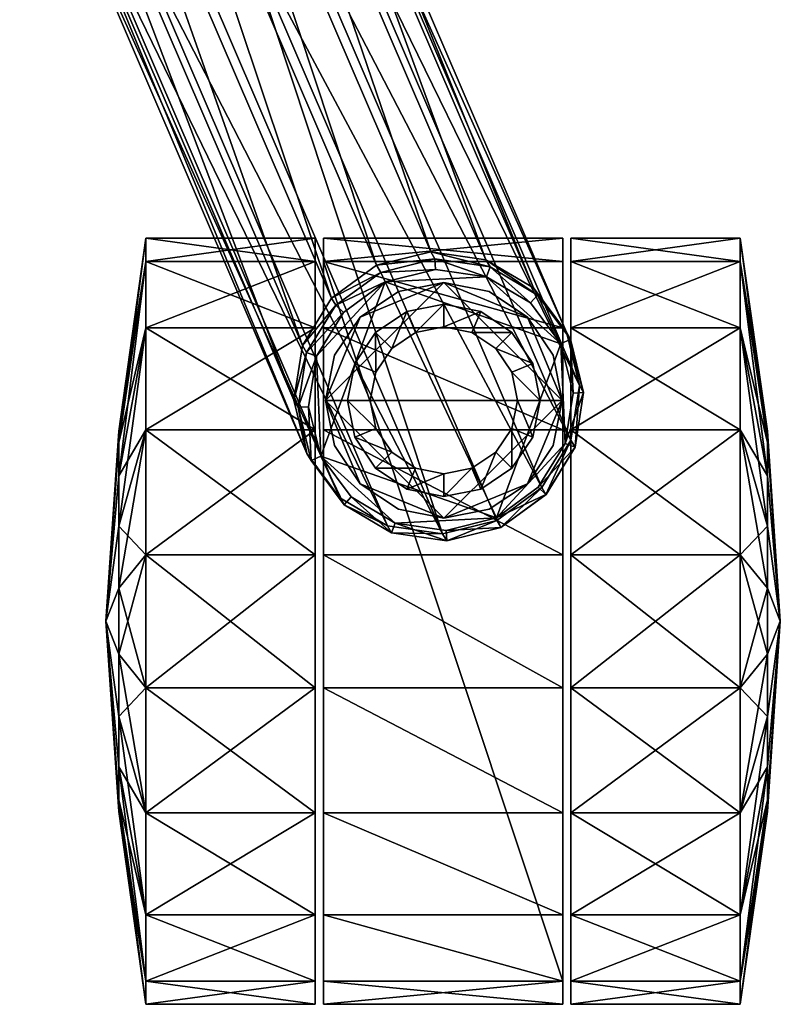
# Model space of a CAD drawing. Units: millimetres. Extents: x -230 to 230, y -513 to 16.
# Drawn here: x 178 to 230, y -513 to -446 of the extents above; entities that cross this region are included whole.
import ezdxf

# ---------------------------------------------------------------- set-up
doc = ezdxf.new("R2010")
doc.units = ezdxf.units.MM
doc.header["$LTSCALE"] = 100
doc.layers.add('3D', color=7, linetype='CONTINUOUS')

# ---------------------------------------------------------------- blocks, each defined once
blk = doc.blocks.new('SUB-8124BL-8')
at = {"layer": '3D', "color": 0}
mesh = blk.add_polyface(dxfattribs=at)
corners = [(198, -512.622, 25.664), (198, -511.057, 34.577), (198.001, -506.551, 42.415), (198.001, -499.647, 48.233), (198.001, -491.178, 51.328), (198.001, -482.166, 51.328), (198.001, -473.697, 48.233), (198.001, -466.793, 42.415), (198.001, -462.287, 34.577), (198.001, -460.722, 25.664), (198.001, -462.287, 16.751), (198.001, -466.793, 8.913), (198.001, -473.697, 3.096), (198.001, -482.166, 0), (198.001, -491.178, 0), (198.001, -499.647, 3.096), (198.001, -506.551, 8.913), (198.001, -511.057, 16.751), (186.523, -512.622, 25.664), (186.523, -511.057, 34.577), (186.523, -506.551, 42.415), (186.524, -499.647, 48.233), (186.524, -491.178, 51.328), (186.523, -482.166, 51.328), (186.524, -473.697, 48.233), (186.523, -466.793, 42.415), (186.523, -462.287, 34.577), (186.523, -460.722, 25.664), (186.523, -462.287, 16.751), (186.523, -466.793, 8.913), (186.524, -473.697, 3.096), (186.523, -482.166, 0), (186.523, -491.178, 0), (186.523, -499.647, 3.096), (186.524, -506.551, 8.913), (186.523, -511.057, 16.751), (184.692, -499.552, 25.664), (184.692, -498.775, 30.088), (184.692, -496.539, 33.978), (184.692, -493.112, 36.866), (184.692, -488.909, 38.402), (184.692, -484.436, 38.402), (184.692, -480.232, 36.866), (184.692, -476.806, 33.978), (184.692, -474.569, 30.088), (184.692, -473.792, 25.664), (184.692, -474.569, 21.24), (184.692, -476.806, 17.35), (184.692, -480.232, 14.463), (184.692, -484.436, 12.926), (184.692, -488.909, 12.926), (184.692, -493.112, 14.463), (184.692, -496.539, 17.35), (184.692, -498.775, 21.24), (183.816, -486.672, 25.664)]
mesh.append_faces([[corners[k] for k in face] for face in [(36, 37, 54), (37, 38, 54), (38, 39, 54), (39, 40, 54), (40, 41, 54), (41, 42, 54), (42, 43, 54), (43, 44, 54), (44, 45, 54), (45, 46, 54), (46, 47, 54), (47, 48, 54), (48, 49, 54), (49, 50, 54), (50, 51, 54), (51, 52, 54), (52, 53, 54), (53, 36, 54)]], dxfattribs={"color": 0})
mesh.append_faces([[corners[k] for k in face] for face in [(14, 12, 10), (10, 8, 6), (6, 4, 2), (10, 6, 2), (14, 10, 2), (14, 2, 0), (16, 14, 0)]], dxfattribs={"vtx0": -1, "vtx1": -1, "vtx2": -1, "color": 0})
mesh.append_faces([[corners[k] for k in face] for face in [(17, 16, 0)]], dxfattribs={"vtx1": -1, "color": 0})
mesh.append_faces([[corners[k] for k in face] for face in [(16, 15, 14), (14, 13, 12), (12, 11, 10), (10, 9, 8), (8, 7, 6), (6, 5, 4), (4, 3, 2), (2, 1, 0), (0, 1, 19), (19, 18, 0), (1, 2, 20), (20, 19, 1), (2, 3, 21), (21, 20, 2), (3, 4, 22), (22, 21, 3), (4, 5, 23), (23, 22, 4), (5, 6, 24), (24, 23, 5), (6, 7, 25), (25, 24, 6), (7, 8, 26), (26, 25, 7), (8, 9, 27), (27, 26, 8), (9, 10, 28), (28, 27, 9), (10, 11, 29), (29, 28, 10), (11, 12, 30), (30, 29, 11), (12, 13, 31), (31, 30, 12), (13, 14, 32), (32, 31, 13), (14, 15, 33), (33, 32, 14), (15, 16, 34), (34, 33, 15), (16, 17, 35), (35, 34, 16), (17, 0, 18), (18, 35, 17), (18, 19, 37), (37, 36, 18), (19, 20, 38), (38, 37, 19), (20, 21, 39), (39, 38, 20), (21, 22, 40), (40, 39, 21), (22, 23, 41), (41, 40, 22), (23, 24, 42), (42, 41, 23), (24, 25, 43), (43, 42, 24), (25, 26, 44), (44, 43, 25), (26, 27, 45), (45, 44, 26), (27, 28, 46), (46, 45, 27), (28, 29, 47), (47, 46, 28), (29, 30, 48), (48, 47, 29), (30, 31, 49), (49, 48, 30), (31, 32, 50), (50, 49, 31), (32, 33, 51), (51, 50, 32), (33, 34, 52), (52, 51, 33), (34, 35, 53), (53, 52, 34), (35, 18, 36), (36, 53, 35)]], dxfattribs={"vtx2": -1, "color": 0})
mesh = blk.add_polyface(dxfattribs=at)
corners = [(214.762, -511.057, 16.751), (214.762, -462.287, 16.751), (214.762, -460.722, 25.664), (214.762, -462.287, 34.577), (214.762, -466.793, 42.415), (214.762, -473.697, 48.233), (214.762, -482.166, 51.328), (214.762, -491.178, 51.328), (214.762, -499.647, 48.233), (214.762, -506.551, 42.415), (214.762, -511.057, 34.577), (214.762, -512.622, 25.664), (198.554, -511.057, 16.751), (198.554, -462.287, 16.751), (198.554, -460.722, 25.664), (198.554, -462.287, 34.577), (198.554, -466.793, 42.415), (198.554, -473.697, 48.233), (198.554, -482.166, 51.328), (198.554, -491.178, 51.328), (198.554, -499.647, 48.233), (198.554, -506.551, 42.415), (198.554, -511.057, 34.577), (198.554, -512.622, 25.664)]
mesh.append_faces([[corners[k] for k in face] for face in [(0, 2, 4), (4, 6, 8), (0, 4, 8), (10, 0, 8), (20, 18, 16), (20, 16, 14), (20, 14, 12), (22, 20, 12)]], dxfattribs={"vtx0": -1, "vtx1": -1, "vtx2": -1, "color": 0})
mesh.append_faces([[corners[k] for k in face] for face in [(9, 10, 8), (23, 22, 12)]], dxfattribs={"vtx1": -1, "color": 0})
mesh.append_faces([[corners[k] for k in face] for face in [(10, 11, 0), (0, 1, 2), (2, 3, 4), (4, 5, 6), (6, 7, 8), (22, 21, 20), (20, 19, 18), (18, 17, 16), (16, 15, 14), (14, 13, 12), (13, 14, 2), (2, 1, 13), (14, 15, 3), (3, 2, 14), (15, 16, 4), (4, 3, 15), (16, 17, 5), (5, 4, 16), (17, 18, 6), (6, 5, 17), (18, 19, 7), (7, 6, 18), (19, 20, 8), (8, 7, 19), (20, 21, 9), (9, 8, 20), (21, 22, 10), (10, 9, 21), (22, 23, 11), (11, 10, 22), (23, 12, 0), (0, 11, 23), (0, 12, 13), (13, 1, 0)]], dxfattribs={"vtx2": -1, "color": 0})
mesh = blk.add_polyface(dxfattribs=at)
corners = [(215.316, -512.622, 25.664), (215.316, -511.057, 34.577), (215.316, -506.551, 42.415), (215.316, -499.647, 48.233), (215.316, -491.178, 51.328), (215.316, -482.166, 51.328), (215.316, -473.697, 48.233), (215.316, -466.793, 42.415), (215.316, -462.287, 34.577), (215.316, -460.722, 25.664), (215.316, -462.287, 16.751), (215.316, -466.793, 8.913), (215.316, -473.697, 3.096), (215.316, -482.166, 0), (215.316, -491.178, 0), (215.316, -499.647, 3.096), (215.316, -506.551, 8.913), (215.316, -511.057, 16.751), (226.793, -512.622, 25.664), (226.793, -511.057, 34.577), (226.793, -506.551, 42.415), (226.793, -499.647, 48.233), (226.793, -491.178, 51.328), (226.793, -482.166, 51.328), (226.793, -473.697, 48.233), (226.793, -466.793, 42.415), (226.793, -462.287, 34.577), (226.793, -460.722, 25.664), (226.793, -462.287, 16.751), (226.793, -466.793, 8.913), (226.793, -473.697, 3.096), (226.793, -482.166, 0), (226.793, -491.178, 0), (226.793, -499.647, 3.096), (226.793, -506.551, 8.913), (226.793, -511.057, 16.751), (228.624, -499.552, 25.664), (228.624, -498.775, 30.088), (228.624, -496.539, 33.978), (228.624, -493.112, 36.866), (228.624, -488.909, 38.402), (228.624, -484.436, 38.402), (228.624, -480.232, 36.866), (228.624, -476.806, 33.978), (228.624, -474.569, 30.088), (228.624, -473.792, 25.664), (228.624, -474.569, 21.24), (228.624, -476.806, 17.35), (228.625, -480.232, 14.463), (228.624, -484.436, 12.926), (228.624, -488.909, 12.926), (228.624, -493.112, 14.463), (228.624, -496.539, 17.35), (228.624, -498.775, 21.24), (229.5, -486.672, 25.664)]
mesh.append_faces([[corners[k] for k in face] for face in [(36, 37, 54), (37, 38, 54), (38, 39, 54), (39, 40, 54), (40, 41, 54), (41, 42, 54), (42, 43, 54), (43, 44, 54), (44, 45, 54), (45, 46, 54), (46, 47, 54), (47, 48, 54), (48, 49, 54), (49, 50, 54), (50, 51, 54), (51, 52, 54), (52, 53, 54), (53, 36, 54)]], dxfattribs={"color": 0})
mesh.append_faces([[corners[k] for k in face] for face in [(14, 12, 10), (10, 8, 6), (6, 4, 2), (10, 6, 2), (14, 10, 2), (14, 2, 0), (16, 14, 0)]], dxfattribs={"vtx0": -1, "vtx1": -1, "vtx2": -1, "color": 0})
mesh.append_faces([[corners[k] for k in face] for face in [(17, 16, 0)]], dxfattribs={"vtx1": -1, "color": 0})
mesh.append_faces([[corners[k] for k in face] for face in [(16, 15, 14), (14, 13, 12), (12, 11, 10), (10, 9, 8), (8, 7, 6), (6, 5, 4), (4, 3, 2), (2, 1, 0), (0, 1, 19), (19, 18, 0), (1, 2, 20), (20, 19, 1), (2, 3, 21), (21, 20, 2), (3, 4, 22), (22, 21, 3), (4, 5, 23), (23, 22, 4), (5, 6, 24), (24, 23, 5), (6, 7, 25), (25, 24, 6), (7, 8, 26), (26, 25, 7), (8, 9, 27), (27, 26, 8), (9, 10, 28), (28, 27, 9), (10, 11, 29), (29, 28, 10), (11, 12, 30), (30, 29, 11), (12, 13, 31), (31, 30, 12), (13, 14, 32), (32, 31, 13), (14, 15, 33), (33, 32, 14), (15, 16, 34), (34, 33, 15), (16, 17, 35), (35, 34, 16), (17, 0, 18), (18, 35, 17), (18, 19, 37), (37, 36, 18), (19, 20, 38), (38, 37, 19), (20, 21, 39), (39, 38, 20), (21, 22, 40), (40, 39, 21), (22, 23, 41), (41, 40, 22), (23, 24, 42), (42, 41, 23), (24, 25, 43), (43, 42, 24), (25, 26, 44), (44, 43, 25), (26, 27, 45), (45, 44, 26), (27, 28, 46), (46, 45, 27), (28, 29, 47), (47, 46, 28), (29, 30, 48), (48, 47, 29), (30, 31, 49), (49, 48, 30), (31, 32, 50), (50, 49, 31), (32, 33, 51), (51, 50, 32), (33, 34, 52), (52, 51, 33), (34, 35, 53), (53, 52, 34), (35, 18, 36), (36, 53, 35)]], dxfattribs={"vtx2": -1, "color": 0})
mesh = blk.add_polyface(dxfattribs=at)
corners = [(214.717, -471.704, 35.814), (214.107, -474.759, 35.814), (212.372, -477.35, 35.814), (209.774, -479.081, 35.814), (206.71, -479.688, 35.814), (203.646, -479.081, 35.814), (201.049, -477.35, 35.814), (199.313, -474.759, 35.814), (198.704, -471.704, 35.814), (199.313, -468.648, 35.814), (201.049, -466.058, 35.814), (203.646, -464.327, 35.814), (206.71, -463.719, 35.814), (209.774, -464.327, 35.814), (212.372, -466.058, 35.814), (214.107, -468.648, 35.814), (214.717, -471.704, 51.109), (214.107, -474.759, 51.109), (212.372, -477.35, 51.109), (209.774, -479.081, 51.109), (206.71, -479.688, 51.109), (203.646, -479.081, 51.109), (201.049, -477.35, 51.109), (199.313, -474.759, 51.109), (198.704, -471.704, 51.109), (199.313, -468.648, 51.109), (201.049, -466.058, 51.109), (203.646, -464.327, 51.109), (206.71, -463.719, 51.109), (209.774, -464.327, 51.109), (212.372, -466.058, 51.109), (214.107, -468.648, 51.109), (211.701, -471.704, 51.109), (211.321, -473.608, 51.109), (210.239, -475.223, 51.109), (208.62, -476.302, 51.109), (206.71, -476.681, 51.109), (204.8, -476.302, 51.109), (203.181, -475.223, 51.109), (202.099, -473.608, 51.109), (201.719, -471.704, 51.109), (202.099, -469.799, 51.109), (203.181, -468.184, 51.109), (204.8, -467.105, 51.109), (206.71, -466.726, 51.109), (208.62, -467.105, 51.109), (210.24, -468.184, 51.109), (211.321, -469.799, 51.109), (211.701, -471.704, 52.145), (211.321, -473.608, 52.145), (210.239, -475.223, 52.145), (208.62, -476.302, 52.145), (206.71, -476.681, 52.145), (204.8, -476.302, 52.145), (203.181, -475.223, 52.145), (202.099, -473.608, 52.145), (201.719, -471.704, 52.145), (202.099, -469.799, 52.145), (203.181, -468.184, 52.145), (204.8, -467.105, 52.145), (206.71, -466.726, 52.145), (208.62, -467.105, 52.145), (210.239, -468.184, 52.145), (211.321, -469.799, 52.145), (213.238, -471.704, 52.114), (212.741, -474.195, 52.114), (211.326, -476.307, 52.114), (209.208, -477.718, 52.114), (206.71, -478.214, 52.114), (204.212, -477.718, 52.114), (202.095, -476.307, 52.114), (200.68, -474.195, 52.114), (200.183, -471.704, 52.114), (200.68, -469.212, 52.114), (202.095, -467.101, 52.114), (204.212, -465.689, 52.114), (206.71, -465.194, 52.114), (209.208, -465.689, 52.114), (211.326, -467.101, 52.114), (212.741, -469.212, 52.114), (213.238, -471.704, 55.12), (212.741, -474.195, 55.12), (211.326, -476.307, 55.12), (209.208, -477.718, 55.12), (206.71, -478.214, 55.12), (204.212, -477.718, 55.12), (202.095, -476.307, 55.12), (200.68, -474.195, 55.12), (200.183, -471.704, 55.12), (200.68, -469.212, 55.12), (202.095, -467.101, 55.12), (204.212, -465.689, 55.12), (206.71, -465.194, 55.12), (209.208, -465.689, 55.12), (211.326, -467.101, 55.12), (212.741, -469.213, 55.12)]
mesh.append_faces([[corners[k] for k in face] for face in [(12, 10, 8), (8, 6, 4), (4, 2, 0), (8, 4, 0), (12, 8, 0), (14, 12, 0), (20, 22, 24), (24, 26, 28), (28, 30, 16), (24, 28, 16), (20, 24, 16), (18, 20, 16)]], dxfattribs={"vtx0": -1, "vtx1": -1, "vtx2": -1, "color": 0})
mesh.append_faces([[corners[k] for k in face] for face in [(15, 14, 0), (17, 18, 16)]], dxfattribs={"vtx1": -1, "color": 0})
mesh.append_faces([[corners[k] for k in face] for face in [(14, 13, 12), (12, 11, 10), (10, 9, 8), (8, 7, 6), (6, 5, 4), (4, 3, 2), (2, 1, 0), (0, 1, 17), (17, 16, 0), (1, 2, 18), (18, 17, 1), (2, 3, 19), (19, 18, 2), (3, 4, 20), (20, 19, 3), (4, 5, 21), (21, 20, 4), (5, 6, 22), (22, 21, 5), (6, 7, 23), (23, 22, 6), (7, 8, 24), (24, 23, 7), (8, 9, 25), (25, 24, 8), (9, 10, 26), (26, 25, 9), (10, 11, 27), (27, 26, 10), (11, 12, 28), (28, 27, 11), (12, 13, 29), (29, 28, 12), (13, 14, 30), (30, 29, 13), (14, 15, 31), (31, 30, 14), (15, 0, 16), (16, 31, 15), (32, 33, 49), (49, 48, 32), (33, 34, 50), (50, 49, 33), (34, 35, 51), (51, 50, 34), (35, 36, 52), (52, 51, 35), (36, 37, 53), (53, 52, 36), (37, 38, 54), (54, 53, 37), (38, 39, 55), (55, 54, 38), (39, 40, 56), (56, 55, 39), (40, 41, 57), (57, 56, 40), (41, 42, 58), (58, 57, 41), (42, 43, 59), (59, 58, 42), (43, 44, 60), (60, 59, 43), (44, 45, 61), (61, 60, 44), (45, 46, 62), (62, 61, 45), (46, 47, 63), (63, 62, 46), (47, 32, 48), (48, 63, 47), (18, 19, 20), (20, 21, 22), (22, 23, 24), (24, 25, 26), (26, 27, 28), (28, 29, 30), (30, 31, 16), (48, 49, 65), (65, 64, 48), (49, 50, 66), (66, 65, 49), (50, 51, 67), (67, 66, 50), (51, 52, 68), (68, 67, 51), (52, 53, 69), (69, 68, 52), (53, 54, 70), (70, 69, 53), (54, 55, 71), (71, 70, 54), (55, 56, 72), (72, 71, 55), (56, 57, 73), (73, 72, 56), (57, 58, 74), (74, 73, 57), (58, 59, 75), (75, 74, 58), (59, 60, 76), (76, 75, 59), (60, 61, 77), (77, 76, 60), (61, 62, 78), (78, 77, 61), (62, 63, 79), (79, 78, 62), (63, 48, 64), (64, 79, 63), (64, 65, 81), (81, 80, 64), (65, 66, 82), (82, 81, 65), (66, 67, 83), (83, 82, 66), (67, 68, 84), (84, 83, 67), (68, 69, 85), (85, 84, 68), (69, 70, 86), (86, 85, 69), (70, 71, 87), (87, 86, 70), (71, 72, 88), (88, 87, 71), (72, 73, 89), (89, 88, 72), (73, 74, 90), (90, 89, 73), (74, 75, 91), (91, 90, 74), (75, 76, 92), (92, 91, 75), (76, 77, 93), (93, 92, 76), (77, 78, 94), (94, 93, 77), (78, 79, 95), (95, 94, 78), (79, 64, 80), (80, 95, 79)]], dxfattribs={"vtx2": -1, "color": 0})
blk = doc.blocks.new('SUB-8124BL-4')
at = {"layer": '3D', "color": 0}
mesh = blk.add_polyface(dxfattribs=at)
corners = [(192.976, -439.469, 358.216), (196.029, -437.242, 358.047), (213.353, -477.602, 93.788), (197.999, -434.046, 357.615), (215.319, -474.395, 93.787), (198.589, -430.367, 356.985), (215.902, -470.701, 93.787), (197.707, -426.765, 356.254), (215.012, -467.081, 93.787), (195.487, -423.789, 355.531), (212.784, -464.087, 93.787), (192.269, -421.892, 354.928), (209.559, -462.174, 93.787), (188.541, -421.362, 354.536), (205.827, -461.635, 93.786), (184.872, -422.281, 354.416), (202.156, -462.55, 93.786), (181.819, -424.508, 354.584), (199.105, -464.781, 93.786), (179.848, -427.705, 355.016), (197.139, -467.988, 93.787), (179.259, -431.384, 355.646), (196.556, -471.682, 93.787), (180.141, -434.985, 356.378), (197.446, -475.302, 93.787), (182.36, -437.961, 357.1), (199.674, -478.296, 93.787), (185.579, -439.858, 357.703), (202.899, -480.209, 93.787), (189.306, -440.388, 358.095), (206.631, -480.748, 93.788), (194.576, -433.904, 373.852), (191.512, -436.106, 374.141), (196.578, -430.779, 373.085), (197.213, -427.205, 371.956), (178.817, -431.943, 370.782), (177.989, -428.465, 369.464), (180.983, -434.795, 372.09), (184.156, -436.588, 373.188), (187.853, -437.048, 373.908), (191.723, -427.573, 386.961), (188.627, -429.703, 387.398), (178.35, -428.953, 384.186), (181.39, -430.45, 385.896), (184.999, -430.713, 387.024)]
mesh.append_faces([[corners[k] for k in face] for face in [(0, 1, 2), (1, 3, 4), (3, 5, 6), (5, 7, 8), (8, 6, 5), (7, 9, 10), (10, 8, 7), (9, 11, 12), (12, 10, 9), (11, 13, 14), (14, 12, 11), (13, 15, 16), (16, 14, 13), (15, 17, 18), (18, 16, 15), (17, 19, 20), (20, 18, 17), (19, 21, 22), (22, 20, 19), (21, 23, 24), (24, 22, 21), (23, 25, 26), (25, 27, 28), (27, 29, 30), (30, 29, 0), (31, 1, 0), (0, 32, 31), (33, 3, 1), (1, 31, 33), (34, 5, 3), (3, 33, 34), (35, 23, 21), (21, 36, 35), (37, 25, 23), (23, 35, 37), (38, 27, 25), (25, 37, 38), (39, 29, 27), (27, 38, 39), (32, 0, 29), (29, 39, 32), (40, 31, 32), (32, 41, 40), (42, 37, 35), (43, 38, 37), (37, 42, 43), (44, 39, 38), (38, 43, 44), (41, 32, 39), (39, 44, 41)]], dxfattribs={"vtx2": -1, "color": 0})
mesh = blk.add_polyface(dxfattribs=at)
corners = [(213.353, -477.602, 93.788), (210.302, -479.833, 93.788), (192.976, -439.469, 358.216), (215.319, -474.395, 93.787), (196.029, -437.242, 358.047), (215.902, -470.701, 93.787), (197.999, -434.046, 357.615), (199.674, -478.296, 93.787), (197.446, -475.302, 93.787), (180.141, -434.985, 356.378), (202.899, -480.209, 93.787), (182.36, -437.961, 357.1), (215.293, -467.558, 87.464), (213.066, -464.565, 87.464), (213.066, -464.565, 58.127), (209.842, -462.654, 87.464), (209.842, -462.654, 58.127), (206.11, -462.115, 87.464), (206.11, -462.115, 58.127), (202.439, -463.03, 87.464), (202.439, -463.03, 58.127), (199.388, -465.261, 87.464), (199.388, -465.261, 58.127), (197.421, -468.467, 58.127), (212.784, -464.087, 93.787), (215.012, -467.081, 93.787), (209.559, -462.174, 93.787), (205.827, -461.635, 93.786), (202.156, -462.55, 93.786), (199.105, -464.781, 93.786), (197.139, -467.988, 93.787), (215.293, -467.558, 58.127), (213.066, -464.565, 55.788), (209.842, -462.654, 55.788), (206.11, -462.115, 55.788), (202.439, -463.03, 55.788), (199.388, -465.261, 55.788), (197.421, -468.467, 55.788), (214.646, -467.862, 55.086), (212.587, -465.094, 55.086), (209.603, -463.325, 55.086), (206.146, -462.826, 55.086), (202.742, -463.675, 55.086), (199.913, -465.743, 55.086), (198.091, -468.713, 55.086)]
mesh.append_faces([[corners[k] for k in face] for face in [(38, 40, 42)]], dxfattribs={"vtx0": -1, "vtx1": -1, "vtx2": -1, "color": 0})
mesh.append_faces([[corners[k] for k in face] for face in [(0, 1, 2), (3, 0, 4), (5, 3, 6), (7, 8, 9), (10, 7, 11), (12, 13, 14), (13, 15, 16), (16, 14, 13), (15, 17, 18), (18, 16, 15), (17, 19, 20), (20, 18, 17), (19, 21, 22), (22, 20, 19), (23, 22, 21), (24, 13, 12), (12, 25, 24), (26, 15, 13), (13, 24, 26), (27, 17, 15), (15, 26, 27), (28, 19, 17), (17, 27, 28), (29, 21, 19), (19, 28, 29), (21, 29, 30), (31, 14, 32), (14, 16, 33), (33, 32, 14), (16, 18, 34), (34, 33, 16), (18, 20, 35), (35, 34, 18), (20, 22, 36), (36, 35, 20), (37, 36, 22), (38, 39, 40), (40, 41, 42), (42, 43, 44), (32, 39, 38), (33, 40, 39), (39, 32, 33), (34, 41, 40), (40, 33, 34), (35, 42, 41), (41, 34, 35), (36, 43, 42), (42, 35, 36), (43, 36, 37)]], dxfattribs={"vtx2": -1, "color": 0})
mesh = blk.add_polyface(dxfattribs=at)
corners = [(206.631, -480.748, 93.788), (202.899, -480.209, 93.787), (185.579, -439.858, 357.703), (192.976, -439.469, 358.216), (210.302, -479.833, 93.788), (199.388, -465.261, 87.464), (197.421, -468.467, 87.464), (197.421, -468.467, 58.127), (196.838, -472.161, 87.464), (196.838, -472.161, 58.127), (197.727, -475.78, 87.464), (197.727, -475.779, 58.127), (199.954, -478.773, 87.464), (199.954, -478.773, 58.127), (203.179, -480.684, 87.464), (203.179, -480.684, 58.127), (206.911, -481.223, 58.127), (197.139, -467.988, 93.787), (196.556, -471.682, 93.787), (197.446, -475.302, 93.787), (199.674, -478.296, 93.787), (206.911, -481.223, 87.464), (199.388, -465.261, 58.127), (197.421, -468.467, 55.788), (196.838, -472.161, 55.788), (197.727, -475.78, 55.788), (199.954, -478.773, 55.788), (203.179, -480.684, 55.788), (206.911, -481.223, 55.788), (198.091, -468.713, 55.086), (197.552, -472.131, 55.086), (198.374, -475.476, 55.086), (202.742, -463.675, 55.086), (200.433, -478.244, 55.086), (203.417, -480.013, 55.086), (210.278, -479.663, 55.086), (199.913, -465.743, 55.086)]
mesh.append_faces([[corners[k] for k in face] for face in [(32, 29, 31), (31, 34, 35), (32, 31, 35)]], dxfattribs={"vtx0": -1, "vtx1": -1, "vtx2": -1, "color": 0})
mesh.append_faces([[corners[k] for k in face] for face in [(0, 1, 2), (3, 4, 0), (5, 6, 7), (6, 8, 9), (9, 7, 6), (8, 10, 11), (11, 9, 8), (10, 12, 13), (13, 11, 10), (12, 14, 15), (15, 13, 12), (16, 15, 14), (17, 6, 5), (18, 8, 6), (6, 17, 18), (19, 10, 8), (8, 18, 19), (20, 12, 10), (10, 19, 20), (1, 14, 12), (12, 20, 1), (0, 21, 14), (14, 1, 0), (22, 7, 23), (7, 9, 24), (24, 23, 7), (9, 11, 25), (25, 24, 9), (11, 13, 26), (26, 25, 11), (13, 15, 27), (27, 26, 13), (15, 16, 28), (28, 27, 15), (29, 30, 31), (31, 33, 34), (23, 29, 36), (24, 30, 29), (29, 23, 24), (25, 31, 30), (30, 24, 25), (26, 33, 31), (31, 25, 26), (27, 34, 33), (33, 26, 27), (34, 27, 28)]], dxfattribs={"vtx2": -1, "color": 0})
mesh = blk.add_polyface(dxfattribs=at)
corners = [(210.582, -480.308, 87.464), (213.632, -478.077, 87.464), (213.633, -478.077, 58.127), (210.582, -480.308, 58.127), (215.599, -474.871, 87.464), (215.599, -474.871, 58.127), (216.182, -471.177, 87.464), (216.182, -471.177, 58.127), (215.293, -467.558, 87.464), (215.293, -467.558, 58.127), (213.066, -464.565, 58.127), (203.179, -480.684, 87.464), (206.911, -481.223, 87.464), (206.911, -481.223, 58.127), (213.353, -477.602, 93.788), (210.302, -479.833, 93.788), (215.319, -474.395, 93.787), (215.902, -470.701, 93.787), (215.012, -467.081, 93.787), (206.631, -480.748, 93.788), (213.632, -478.077, 55.788), (210.581, -480.308, 55.788), (215.599, -474.871, 55.788), (216.182, -471.177, 55.788), (215.293, -467.558, 55.788), (213.066, -464.565, 55.788), (206.911, -481.223, 55.788), (214.929, -474.625, 55.086), (215.468, -471.207, 55.086), (214.646, -467.862, 55.086), (203.417, -480.013, 55.086), (206.874, -480.512, 55.086), (210.278, -479.663, 55.086), (202.742, -463.675, 55.086), (213.107, -477.595, 55.086)]
mesh.append_faces([[corners[k] for k in face] for face in [(29, 33, 32), (27, 29, 32)]], dxfattribs={"vtx0": -1, "vtx1": -1, "vtx2": -1, "color": 0})
mesh.append_faces([[corners[k] for k in face] for face in [(34, 27, 32)]], dxfattribs={"vtx1": -1, "color": 0})
mesh.append_faces([[corners[k] for k in face] for face in [(0, 1, 2), (2, 3, 0), (1, 4, 5), (5, 2, 1), (4, 6, 7), (7, 5, 4), (6, 8, 9), (9, 7, 6), (10, 9, 8), (11, 12, 13), (12, 0, 3), (3, 13, 12), (14, 1, 0), (0, 15, 14), (16, 4, 1), (1, 14, 16), (17, 6, 4), (4, 16, 17), (18, 8, 6), (6, 17, 18), (15, 0, 12), (12, 19, 15), (3, 2, 20), (20, 21, 3), (2, 5, 22), (22, 20, 2), (5, 7, 23), (23, 22, 5), (7, 9, 24), (24, 23, 7), (25, 24, 9), (13, 3, 21), (21, 26, 13), (27, 28, 29), (30, 31, 32), (20, 34, 32), (32, 21, 20), (22, 27, 34), (34, 20, 22), (23, 28, 27), (27, 22, 23), (24, 29, 28), (28, 23, 24), (29, 24, 25), (26, 31, 30), (21, 32, 31), (31, 26, 21)]], dxfattribs={"vtx2": -1, "color": 0})

msp = doc.modelspace()

# ---------------------------------------------------------------- block references
at = {"layer": '3D', "color": 0, "linetype": 'ByBlock'}
for name in ['SUB-8124BL-8', 'SUB-8124BL-4']:
    msp.add_blockref(name, (0, 0), dxfattribs=at)

doc.saveas('drawing.dxf')
